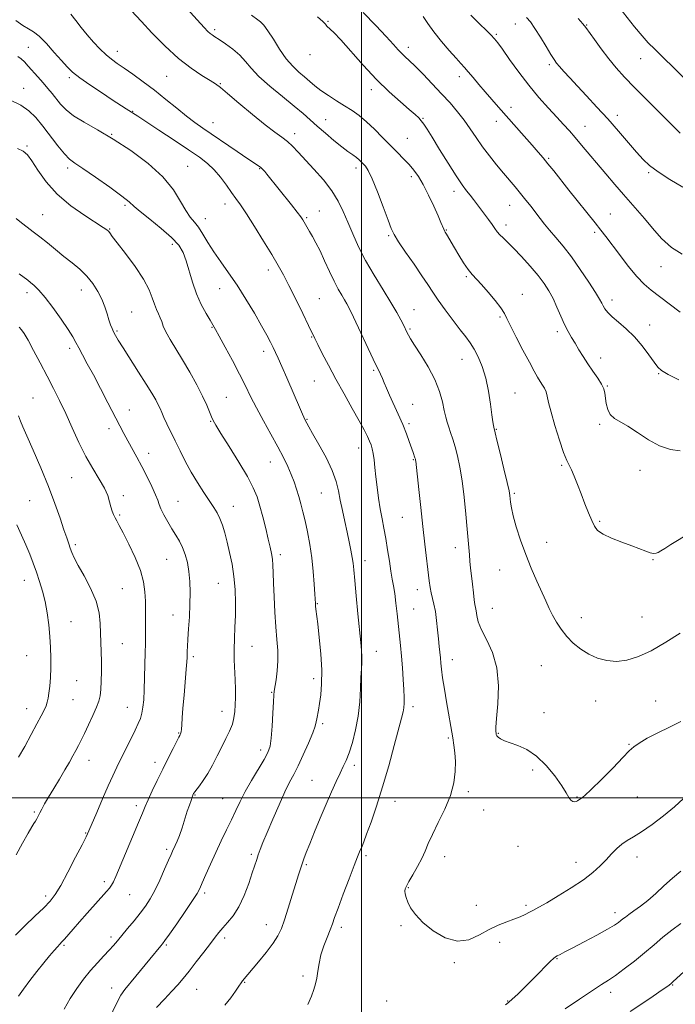
# Model space of a CAD drawing. Extents: x 2074800 to 2077700, y 292300 to 295200.
# Drawn here: x 2075858 to 2076130, y 293414 to 293822 of the extents above; entities that cross this region are included whole.
import ezdxf

# ---------------------------------------------------------------- set-up
doc = ezdxf.new("R2010")
doc.units = 0
doc.header["$MEASUREMENT"] = 0
for name, color, linetype, lineweight in [('CONTOUR INDEX', 41, 'Continuous', 13), ('CONTOUR INTERMEDIATE', 44, 'Continuous', 0), ('GRID LINE', 7, 'Continuous', 0), ('SPOT ELEVATION DTM', 2, 'Continuous', 13)]:
    doc.layers.add(name, color=color, linetype=linetype, lineweight=lineweight)

msp = doc.modelspace()

# ---------------------------------------------------------------- linework, layer by layer
at = {"layer": 'CONTOUR INDEX', "flags": 128}
for points, elevation in [([(2075927.685, 293826.951), (2075934.895, 293819.03), (2075936.422, 293817.411), (2075937.308, 293816.583), (2075938.123, 293815.967), (2075939.255, 293815.217), (2075941.049, 293814.045), (2075943.693, 293812.253), (2075946.745, 293809.995), (2075949.605, 293807.512), (2075951.914, 293804.958), (2075954.26, 293802.139), (2075957.472, 293798.769), (2075962.065, 293794.714), (2075967.309, 293790.426), (2075972.157, 293786.506), (2075975.855, 293783.375), (2075978.806, 293780.741), (2075981.7, 293778.134), (2075985.038, 293775.226), (2075988.556, 293772.268), (2075991.801, 293769.654), (2075994.412, 293767.678), (2075996.41, 293766.241), (2075997.913, 293765.144), (2075999.041, 293764.212), (2075999.939, 293763.363), (2076000.756, 293762.542), (2076001.65, 293761.566), (2076002.815, 293759.768), (2076004.456, 293756.353), (2076006.656, 293750.93), (2076009.014, 293744.702), (2076011.012, 293739.274), (2076012.342, 293735.748), (2076013.542, 293733.224), (2076015.363, 293730.302), (2076018.295, 293725.991), (2076021.788, 293720.938), (2076025.033, 293716.199), (2076027.461, 293712.523), (2076029.479, 293709.427), (2076031.735, 293706.12), (2076034.674, 293702.061), (2076037.928, 293697.719), (2076040.923, 293693.811), (2076043.237, 293690.832), (2076045.042, 293688.369), (2076046.661, 293685.788), (2076048.336, 293682.556), (2076049.983, 293678.554), (2076051.44, 293673.771), (2076052.578, 293668.337), (2076053.414, 293662.972), (2076054.002, 293658.543), (2076054.393, 293655.688), (2076054.637, 293654.133), (2076054.906, 293652.781), (2076055.014, 293652.408), (2076055.32, 293651.199), (2076056.084, 293648.112), (2076057.416, 293642.669), (2076058.978, 293636.218), (2076060.317, 293630.564), (2076061.096, 293627.045), (2076061.432, 293625.144), (2076061.699, 293622.355), (2076062.053, 293620.118), (2076062.811, 293616.797), (2076064.113, 293612.18), (2076065.885, 293606.658), (2076068.001, 293600.775), (2076070.316, 293595.03), (2076072.614, 293589.74), (2076076.294, 293581.498), (2076077.692, 293578.435), (2076079.105, 293575.606), (2076080.749, 293572.705), (2076082.703, 293569.75), (2076085.013, 293566.831), (2076087.708, 293564.051), (2076090.754, 293561.53), (2076094.101, 293559.397), (2076097.707, 293557.776), (2076101.548, 293556.769), (2076105.607, 293556.472), (2076109.908, 293556.987), (2076114.629, 293558.423), (2076119.99, 293560.896), (2076126.009, 293564.361), (2076131.902, 293568.148)], 1240), ([(2076045.256, 293824.077), (2076049.168, 293820.306), (2076051.519, 293818.006), (2076053.566, 293815.962), (2076055.046, 293814.39), (2076056.429, 293812.672), (2076058.371, 293809.982), (2076061.351, 293805.762), (2076065.134, 293800.531), (2076069.308, 293795.073), (2076073.49, 293790.053), (2076077.414, 293785.652), (2076080.846, 293781.929), (2076083.645, 293778.871), (2076086.062, 293776.167), (2076088.44, 293773.434), (2076091.073, 293770.348), (2076101.144, 293758.415), (2076104.945, 293753.943), (2076108.475, 293749.85), (2076114.275, 293743.255), (2076117.151, 293739.845), (2076120.43, 293735.839), (2076124.152, 293731.662), (2076128.297, 293727.929), (2076132.765, 293725.107)], 1250), ([(2075854.647, 293788.914), (2075858.908, 293786.921), (2075862.332, 293784.548), (2075865.196, 293781.693), (2075868.019, 293778.218), (2075874.316, 293770.043), (2075877.022, 293766.698), (2075879.067, 293764.553), (2075881.258, 293762.858), (2075884.657, 293760.567), (2075889.886, 293756.985), (2075895.799, 293752.831), (2075900.81, 293749.177), (2075903.842, 293746.757), (2075905.865, 293744.947), (2075908.358, 293742.787), (2075912.353, 293739.59), (2075917.099, 293735.77), (2075921.396, 293732.017), (2075924.339, 293728.809), (2075926.183, 293725.787), (2075927.479, 293722.378), (2075930.068, 293713.484), (2075931.701, 293708.733), (2075933.657, 293704.349), (2075935.655, 293700.611), (2075937.331, 293697.764), (2075938.482, 293695.835), (2075939.545, 293693.98), (2075941.119, 293691.139), (2075943.605, 293686.597), (2075946.603, 293681.027), (2075949.517, 293675.45), (2075951.922, 293670.61), (2075954.095, 293666.161), (2075956.484, 293661.48), (2075959.389, 293656.15), (2075962.507, 293650.57), (2075965.385, 293645.339), (2075967.673, 293640.915), (2075969.441, 293637.181), (2075970.86, 293633.876), (2075972.078, 293630.771), (2075973.146, 293627.767), (2075974.09, 293624.799), (2075974.942, 293621.77), (2075975.771, 293618.459), (2075976.65, 293614.616), (2075977.619, 293610.062), (2075978.587, 293604.914), (2075979.426, 293599.359), (2075980.04, 293593.667), (2075980.447, 293588.436), (2075980.698, 293584.342), (2075980.93, 293580.424), (2075981.021, 293579.405), (2075981.167, 293578.078), (2075981.882, 293571.992), (2075982.526, 293566.293), (2075983.166, 293559.545), (2075983.551, 293552.87), (2075983.504, 293547.184), (2075983.137, 293542.592), (2075982.638, 293538.993), (2075982.165, 293536.271), (2075981.479, 293532.703), (2075981.256, 293531.374), (2075980.818, 293529.659), (2075979.824, 293526.882), (2075978.065, 293522.654), (2075975.875, 293517.73), (2075973.722, 293513.152), (2075971.931, 293509.612), (2075970.259, 293506.399), (2075968.319, 293502.453), (2075965.868, 293497.083), (2075963.237, 293491.072), (2075960.899, 293485.572), (2075959.215, 293481.465), (2075958.083, 293478.546), (2075957.287, 293476.341), (2075956.611, 293474.36), (2075954.798, 293468.867), (2075953.301, 293464.471), (2075951.41, 293459.495), (2075949.223, 293454.804), (2075946.864, 293451.079), (2075944.56, 293448.252), (2075942.56, 293446.069), (2075940.989, 293444.232), (2075939.47, 293442.264), (2075937.499, 293439.642), (2075934.752, 293436.051), (2075931.609, 293431.999), (2075928.631, 293428.2), (2075926.199, 293425.159), (2075923.988, 293422.548), (2075921.498, 293419.832), (2075918.403, 293416.615), (2075915.079, 293413.062)], 1230), ([(2075858.028, 293658.124), (2075858.794, 293655.971), (2075859.762, 293653.624), (2075861.409, 293649.901), (2075864.038, 293644.004), (2075867.236, 293636.654), (2075870.416, 293628.955), (2075873.095, 293621.869), (2075875.212, 293615.793), (2075876.814, 293610.985), (2075877.962, 293607.577), (2075878.788, 293605.203), (2075879.442, 293603.375), (2075880.106, 293601.602), (2075881.083, 293599.392), (2075882.713, 293596.251), (2075885.154, 293591.878), (2075887.86, 293586.731), (2075890.108, 293581.459), (2075891.363, 293576.588), (2075891.852, 293572.148), (2075892.237, 293560.356), (2075892.317, 293556.406), (2075892.305, 293552.244), (2075892.207, 293548.223), (2075892.043, 293544.805), (2075891.794, 293542.256), (2075891.296, 293540.054), (2075890.346, 293537.483), (2075888.837, 293534.057), (2075887.038, 293530.223), (2075885.313, 293526.658), (2075883.934, 293523.86), (2075882.8, 293521.622), (2075881.718, 293519.556), (2075880.51, 293517.313), (2075879.046, 293514.688), (2075877.21, 293511.513), (2075874.966, 293507.74), (2075872.594, 293503.792), (2075870.455, 293500.209), (2075868.828, 293497.408), (2075867.653, 293495.305), (2075866.789, 293493.692), (2075865.531, 293491.29), (2075864.994, 293490.341), (2075864.395, 293489.379), (2075863.485, 293487.89), (2075861.976, 293485.267), (2075859.714, 293481.168), (2075857.082, 293476.29)], 1220), ([(2076111.276, 293411.499), (2076116.022, 293414.596), (2076120.74, 293417.775), (2076124.545, 293420.385), (2076126.831, 293421.98), (2076128.096, 293422.928), (2076129.115, 293423.806), (2076145.299, 293438.603)], 1230)]:
    msp.add_lwpolyline(points, dxfattribs=dict(at, elevation=elevation))
at = {"layer": 'CONTOUR INTERMEDIATE', "flags": 128}
for points, elevation in [([(2075879.673, 293824.615), (2075881.756, 293821.946), (2075883.987, 293819.033), (2075886.413, 293816.001), (2075889.044, 293812.986), (2075891.724, 293810.177), (2075894.255, 293807.771), (2075896.544, 293805.863), (2075898.906, 293804.137), (2075901.758, 293802.17), (2075905.402, 293799.632), (2075909.675, 293796.55), (2075914.301, 293793.041), (2075919.002, 293789.264), (2075923.501, 293785.553), (2075927.526, 293782.281), (2075930.959, 293779.665), (2075934.324, 293777.292), (2075948.51, 293767.646), (2075952.936, 293764.654), (2075957.386, 293761.693), (2075958.33, 293760.989), (2075959.129, 293760.25), (2075959.947, 293759.356), (2075960.861, 293758.254), (2075970.965, 293745.549), (2075973.349, 293742.524), (2075974.859, 293740.539), (2075975.706, 293739.321), (2075976.263, 293738.401), (2075978.519, 293734.475), (2075979.713, 293732.426), (2075981.162, 293729.805), (2075982.851, 293726.465), (2075984.744, 293722.378), (2075986.721, 293718.008), (2075988.638, 293713.943), (2075990.369, 293710.647), (2075991.851, 293708.101), (2075993.033, 293706.165), (2075993.956, 293704.564), (2075995.01, 293702.491), (2075996.675, 293699.008), (2076004.841, 293681.703), (2076007.832, 293675.47), (2076008.656, 293673.694), (2076009.444, 293671.874), (2076010.39, 293669.652), (2076011.661, 293666.753), (2076015.245, 293658.816), (2076017.066, 293654.594), (2076018.584, 293650.767), (2076019.782, 293647.494), (2076021.373, 293642.96), (2076022.151, 293640.796), (2076022.334, 293640.25), (2076022.435, 293639.857), (2076022.496, 293639.457), (2076023.74, 293627.651), (2076024.545, 293620.194), (2076025.414, 293612.322), (2076026.245, 293605.027), (2076028.034, 293589.865), (2076028.415, 293587.103), (2076028.841, 293584.833), (2076030.005, 293580.111), (2076030.597, 293577.096), (2076031.097, 293573.425), (2076031.509, 293569.479), (2076031.858, 293565.771), (2076032.163, 293562.69), (2076032.652, 293557.928), (2076032.854, 293555.773), (2076033.133, 293553.207), (2076033.607, 293549.704), (2076034.346, 293544.977), (2076035.226, 293539.684), (2076037.801, 293524.743), (2076038.275, 293521.825), (2076038.673, 293518.639), (2076038.907, 293515.04), (2076038.859, 293510.905), (2076038.279, 293506.217), (2076036.886, 293500.98), (2076034.558, 293495.304), (2076031.818, 293489.705), (2076029.351, 293484.802), (2076027.639, 293481.006), (2076026.363, 293477.899), (2076025.002, 293474.853), (2076023.2, 293471.442), (2076021.246, 293468.044), (2076019.594, 293465.236), (2076018.586, 293463.419), (2076018.129, 293462.286), (2076018.019, 293461.353), (2076018.105, 293460.205), (2076018.445, 293458.706), (2076019.151, 293456.79), (2076020.363, 293454.408), (2076022.343, 293451.58), (2076025.385, 293448.347), (2076029.63, 293444.894), (2076034.615, 293441.99), (2076039.725, 293440.549), (2076044.465, 293441.165), (2076048.811, 293443.134), (2076052.854, 293445.433), (2076056.654, 293447.244), (2076060.125, 293448.581), (2076063.148, 293449.668), (2076065.647, 293450.686), (2076067.724, 293451.658), (2076069.523, 293452.568), (2076071.267, 293453.464), (2076073.484, 293454.657), (2076076.779, 293456.522), (2076081.488, 293459.289), (2076086.867, 293462.606), (2076091.906, 293465.977), (2076095.831, 293469.009), (2076098.814, 293471.729), (2076101.269, 293474.271), (2076103.542, 293476.717), (2076105.73, 293478.954), (2076107.864, 293480.822), (2076110.038, 293482.278), (2076112.596, 293483.761), (2076115.944, 293485.83), (2076120.298, 293488.864), (2076125.102, 293492.516), (2076129.612, 293496.259), (2076133.265, 293499.68)], 1236), ([(2075904.711, 293826.054), (2075908.969, 293821.457), (2075913.27, 293816.863), (2075918.612, 293811.426), (2075924.24, 293806.226), (2075929.475, 293802.132), (2075933.935, 293799.165), (2075937.316, 293797.133), (2075939.558, 293795.733), (2075941.581, 293794.216), (2075944.553, 293791.722), (2075949.242, 293787.724), (2075954.828, 293783.017), (2075960.093, 293778.73), (2075964.099, 293775.701), (2075967.027, 293773.612), (2075969.34, 293771.854), (2075971.48, 293769.886), (2075973.818, 293767.437), (2075980.335, 293760.372), (2075984.226, 293755.946), (2075987.738, 293751.417), (2075990.406, 293747.076), (2075992.465, 293742.794), (2075994.326, 293738.336), (2075996.36, 293733.502), (2075998.771, 293728.232), (2076001.724, 293722.498), (2076005.261, 293716.379), (2076008.941, 293710.373), (2076012.203, 293705.083), (2076014.613, 293700.976), (2076016.253, 293697.973), (2076017.332, 293695.859), (2076018.947, 293692.567), (2076019.433, 293691.628), (2076020.322, 293690.108), (2076021.976, 293687.485), (2076024.579, 293683.439), (2076027.604, 293678.449), (2076030.346, 293673.194), (2076032.264, 293668.271), (2076033.478, 293663.94), (2076034.27, 293660.38), (2076034.893, 293657.673), (2076035.475, 293655.508), (2076036.117, 293653.474), (2076036.893, 293651.212), (2076037.788, 293648.559), (2076038.765, 293645.399), (2076039.783, 293641.6), (2076040.791, 293636.953), (2076041.737, 293631.232), (2076042.573, 293624.427), (2076043.272, 293617.389), (2076043.813, 293611.187), (2076044.672, 293600.587), (2076044.904, 293597.953), (2076045.177, 293595.136), (2076045.508, 293591.97), (2076045.902, 293588.409), (2076046.316, 293584.898), (2076046.694, 293582.004), (2076046.996, 293580.096), (2076047.238, 293578.761), (2076047.452, 293577.393), (2076047.723, 293575.474), (2076048.349, 293572.861), (2076049.681, 293569.501), (2076051.872, 293565.319), (2076054.285, 293560.148), (2076056.083, 293553.799), (2076056.67, 293546.344), (2076056.412, 293538.904), (2076055.912, 293532.863), (2076055.653, 293529.224), (2076055.629, 293527.472), (2076055.714, 293526.712), (2076055.828, 293526.184), (2076056.08, 293525.676), (2076056.626, 293525.111), (2076057.621, 293524.425), (2076059.213, 293523.613), (2076061.548, 293522.682), (2076064.697, 293521.566), (2076068.436, 293519.9), (2076072.467, 293517.246), (2076076.478, 293513.39), (2076080.101, 293509), (2076082.957, 293504.966), (2076084.797, 293501.996), (2076085.901, 293500.058), (2076086.682, 293498.935), (2076087.469, 293498.421), (2076088.251, 293498.332), (2076088.933, 293498.496), (2076089.454, 293498.76), (2076090.366, 293499.395), (2076091.058, 293499.822), (2076092.46, 293500.912), (2076095.135, 293503.345), (2076099.343, 293507.473), (2076104.14, 293512.327), (2076108.274, 293516.612), (2076110.895, 293519.384), (2076112.738, 293521.122), (2076114.937, 293522.658), (2076118.346, 293524.634), (2076122.706, 293526.939), (2076127.478, 293529.274), (2076132.2, 293531.5)], 1238), ([(2076000.719, 293825.216), (2076005.897, 293819.911), (2076010.218, 293815.335), (2076013.237, 293812.049), (2076015.244, 293809.829), (2076016.716, 293808.253), (2076018.11, 293806.892), (2076019.813, 293805.29), (2076022.193, 293802.983), (2076025.475, 293799.671), (2076029.301, 293795.706), (2076033.169, 293791.604), (2076036.673, 293787.767), (2076039.778, 293784.159), (2076042.547, 293780.628), (2076045.063, 293777.051), (2076047.514, 293773.395), (2076050.108, 293769.653), (2076052.98, 293765.851), (2076055.96, 293762.146), (2076058.799, 293758.73), (2076063.599, 293752.997), (2076065.8, 293750.328), (2076068.026, 293747.572), (2076070.204, 293744.822), (2076072.217, 293742.233), (2076074.012, 293739.887), (2076075.803, 293737.589), (2076077.867, 293735.07), (2076080.423, 293732.083), (2076083.46, 293728.452), (2076086.905, 293724.021), (2076090.611, 293718.815), (2076094.12, 293713.577), (2076096.895, 293709.234), (2076098.571, 293706.445), (2076099.464, 293704.814), (2076100.059, 293703.681), (2076100.801, 293702.478), (2076101.971, 293701.015), (2076103.806, 293699.194), (2076106.445, 293696.928), (2076109.629, 293694.17), (2076112.995, 293690.884), (2076116.207, 293687.139), (2076119.008, 293683.436), (2076121.165, 293680.381), (2076122.649, 293678.364), (2076124.239, 293676.906), (2076126.919, 293675.312), (2076131.381, 293673.13)], 1246), ([(2076106.93, 293827.056), (2076113.101, 293819.3), (2076116.146, 293815.613), (2076118.737, 293812.743), (2076121.395, 293810.082), (2076124.837, 293806.755), (2076129.475, 293802.218), (2076141.642, 293790.197)], 1256), ([(2075856.885, 293821.959), (2075859.815, 293819.825), (2075862.139, 293818.434), (2075864.205, 293817.226), (2075866.557, 293815.379), (2075869.553, 293812.351), (2075872.819, 293808.706), (2075875.791, 293805.288), (2075878.133, 293802.695), (2075880.406, 293800.543), (2075883.395, 293798.206), (2075887.599, 293795.252), (2075892.378, 293792.038), (2075896.809, 293789.116), (2075902.535, 293785.376), (2075907.423, 293782.234), (2075910.747, 293780.053), (2075916.076, 293776.528), (2075922.411, 293772.32), (2075928.367, 293768.347), (2075932.888, 293765.273), (2075936.232, 293762.736), (2075938.983, 293760.124), (2075941.606, 293757.005), (2075944.071, 293753.682), (2075946.229, 293750.643), (2075948.04, 293748.144), (2075949.909, 293745.516), (2075952.355, 293741.857), (2075955.69, 293736.608), (2075959.418, 293730.586), (2075962.84, 293724.948), (2075965.468, 293720.487), (2075967.654, 293716.544), (2075969.964, 293712.093), (2075972.77, 293706.488), (2075975.674, 293700.592), (2075978.087, 293695.645), (2075980.685, 293690.262), (2075981.901, 293687.772), (2075983.764, 293684.035), (2075986.283, 293679.131), (2075989.35, 293673.403), (2075992.794, 293667.249), (2075996.205, 293661.278), (2075999.112, 293656.151), (2076001.167, 293652.358), (2076002.504, 293649.681), (2076003.377, 293647.73), (2076004.009, 293646.123), (2076004.49, 293644.509), (2076004.878, 293642.548), (2076005.228, 293639.962), (2076005.587, 293636.734), (2076006.001, 293632.911), (2076006.506, 293628.589), (2076007.101, 293624.053), (2076007.777, 293619.637), (2076008.518, 293615.561), (2076009.298, 293611.589), (2076010.081, 293607.369), (2076010.838, 293602.703), (2076011.548, 293598.006), (2076012.189, 293593.843), (2076012.751, 293590.573), (2076013.26, 293587.709), (2076013.749, 293584.556), (2076014.244, 293580.61), (2076014.741, 293576.137), (2076016.143, 293563.1), (2076016.572, 293558.659), (2076016.977, 293553.821), (2076017.324, 293549.004), (2076017.574, 293544.772), (2076017.691, 293541.543), (2076017.674, 293539.152), (2076017.525, 293537.286), (2076017.213, 293535.514), (2076016.574, 293532.934), (2076013.589, 293521.657), (2076011.29, 293513.209), (2076008.756, 293504.452), (2076006.232, 293496.503), (2076003.949, 293489.867), (2076002.139, 293484.897), (2076000.952, 293481.771), (2076000.23, 293479.973), (2075999.223, 293477.585), (2075998.41, 293475.546), (2075997.008, 293471.933), (2075994.872, 293466.365), (2075992.445, 293459.978), (2075990.315, 293454.286), (2075988.899, 293450.383), (2075987.937, 293447.691), (2075986.998, 293445.21), (2075985.77, 293442.162), (2075984.419, 293438.638), (2075983.232, 293434.948), (2075982.417, 293431.375), (2075981.88, 293428.093), (2075981.448, 293425.246), (2075980.956, 293422.873), (2075980.266, 293420.576), (2075979.246, 293417.849), (2075977.811, 293414.347)], 1234), ([(2075954.53, 293824.078), (2075957.052, 293822.227), (2075958.212, 293821.349), (2075959.563, 293820.007), (2075961.294, 293817.711), (2075963.525, 293814.186), (2075966.115, 293810.036), (2075968.856, 293806.082), (2075971.561, 293802.96), (2075974.128, 293800.553), (2075976.479, 293798.559), (2075978.599, 293796.71), (2075980.746, 293794.87), (2075983.24, 293792.938), (2075986.294, 293790.85), (2075989.674, 293788.696), (2075993.034, 293786.601), (2075996.126, 293784.622), (2075999.079, 293782.527), (2076002.117, 293780.015), (2076005.389, 293776.899), (2076008.75, 293773.47), (2076011.976, 293770.133), (2076014.886, 293767.205), (2076017.458, 293764.638), (2076019.709, 293762.292), (2076021.689, 293759.983), (2076023.568, 293757.342), (2076025.551, 293753.956), (2076027.751, 293749.626), (2076029.922, 293745.009), (2076031.728, 293740.977), (2076032.923, 293738.196), (2076034.034, 293735.49), (2076034.348, 293734.825), (2076034.7, 293734.205), (2076035.211, 293733.356), (2076038.535, 293727.706), (2076040.335, 293724.683), (2076042.296, 293721.526), (2076044.184, 293718.75), (2076045.865, 293716.674), (2076049.738, 293712.559), (2076052.478, 293709.428), (2076055.349, 293705.949), (2076057.714, 293702.866), (2076059.171, 293700.627), (2076060.245, 293698.495), (2076061.692, 293695.435), (2076064.036, 293690.783), (2076066.862, 293685.356), (2076069.521, 293680.343), (2076071.513, 293676.661), (2076072.931, 293674.146), (2076074.015, 293672.364), (2076074.959, 293670.918), (2076075.77, 293669.57), (2076076.41, 293668.12), (2076076.897, 293666.312), (2076077.481, 293663.673), (2076078.471, 293659.673), (2076080.053, 293654.106), (2076081.927, 293648.059), (2076083.674, 293642.941), (2076084.983, 293639.738), (2076086.973, 293635.846), (2076088.117, 293633.142), (2076089.444, 293629.696), (2076090.923, 293625.806), (2076092.499, 293621.784), (2076094.029, 293617.989), (2076095.349, 293614.797), (2076096.427, 293612.455), (2076097.768, 293610.701), (2076100.01, 293609.151), (2076103.545, 293607.507), (2076107.787, 293605.837), (2076111.901, 293604.298), (2076117.729, 293602.07), (2076119.577, 293601.455), (2076120.924, 293601.195), (2076121.962, 293601.256), (2076122.892, 293601.593), (2076123.956, 293602.199), (2076125.55, 293603.22), (2076128.113, 293604.838), (2076136.09, 293609.722)], 1242), ([(2075981.859, 293823.418), (2075984.01, 293821.543), (2075985.046, 293820.38), (2075985.723, 293819.539), (2075988.501, 293816.919), (2075991.394, 293813.897), (2076000.755, 293803.355), (2076006.228, 293797.492), (2076011.496, 293792.37), (2076016.147, 293788.207), (2076019.805, 293785.078), (2076022.228, 293782.971), (2076023.731, 293781.549), (2076024.767, 293780.39), (2076025.776, 293779.047), (2076027.152, 293776.959), (2076029.279, 293773.538), (2076032.361, 293768.5), (2076035.885, 293762.776), (2076039.161, 293757.601), (2076041.66, 293753.905), (2076043.512, 293751.404), (2076045.008, 293749.512), (2076046.405, 293747.723), (2076050.998, 293741.66), (2076052.646, 293739.445), (2076054.096, 293737.44), (2076055.224, 293735.804), (2076056.197, 293734.44), (2076057.25, 293733.184), (2076058.609, 293731.842), (2076060.468, 293730.092), (2076063.008, 293727.579), (2076066.286, 293724.111), (2076069.851, 293720.143), (2076073.124, 293716.291), (2076075.671, 293712.995), (2076077.638, 293709.987), (2076079.315, 293706.821), (2076080.94, 293703.201), (2076082.534, 293699.428), (2076084.066, 293695.953), (2076085.523, 293693.094), (2076086.955, 293690.633), (2076088.426, 293688.222), (2076090.002, 293685.58), (2076091.731, 293682.717), (2076093.661, 293679.712), (2076095.774, 293676.67), (2076097.8, 293673.793), (2076099.402, 293671.307), (2076100.349, 293669.336), (2076100.812, 293667.587), (2076101.378, 293663.311), (2076101.958, 293660.832), (2076103.012, 293658.675), (2076104.716, 293657.109), (2076110.348, 293653.875), (2076114.31, 293651.231), (2076118.779, 293648.286), (2076123.444, 293645.773), (2076127.976, 293644.258), (2076131.987, 293643.627)], 1244), ([(2076025.582, 293823.523), (2076027.475, 293820.676), (2076030.01, 293817.193), (2076033.124, 293813.293), (2076036.36, 293809.472), (2076039.157, 293806.29), (2076041.139, 293804.105), (2076042.649, 293802.462), (2076044.21, 293800.701), (2076046.228, 293798.319), (2076048.632, 293795.443), (2076051.235, 293792.359), (2076053.908, 293789.263), (2076056.774, 293786.01), (2076067.425, 293774.016), (2076070.704, 293770.3), (2076073.188, 293767.446), (2076075.195, 293765.074), (2076077.205, 293762.62), (2076079.618, 293759.612), (2076085.912, 293751.715), (2076096.761, 293738.153), (2076099.169, 293735.093), (2076101.218, 293732.414), (2076106.792, 293724.945), (2076110.442, 293720.192), (2076113.987, 293715.898), (2076117.049, 293712.715), (2076120.008, 293710.19), (2076123.43, 293707.593), (2076131.996, 293701.156)], 1248), ([(2076068.356, 293823.205), (2076069.934, 293821.334), (2076071.835, 293818.67), (2076074.13, 293815.068), (2076076.487, 293811.182), (2076078.468, 293807.867), (2076079.795, 293805.716), (2076080.804, 293804.282), (2076081.991, 293802.859), (2076083.767, 293800.856), (2076086.226, 293798.152), (2076089.381, 293794.744), (2076093.2, 293790.66), (2076097.472, 293786.062), (2076101.943, 293781.142), (2076106.354, 293776.135), (2076113.867, 293767.42), (2076116.592, 293764.381), (2076119.282, 293761.858), (2076122.817, 293759.238), (2076127.722, 293756.109), (2076133.117, 293752.888)], 1252), ([(2076089.65, 293822.743), (2076091.663, 293820.517), (2076092.883, 293819.006), (2076096.432, 293814.032), (2076099.289, 293810.13), (2076102.405, 293806.061), (2076105.516, 293802.29), (2076108.907, 293798.514), (2076113.002, 293794.235), (2076117.994, 293789.193), (2076127.496, 293779.731), (2076131.983, 293775.232)], 1254), ([(2075857.704, 293806.962), (2075859.082, 293806.064), (2075860.42, 293804.787), (2075861.964, 293803.078), (2075866.016, 293798.529), (2075868.155, 293796.099), (2075870.119, 293793.817), (2075871.932, 293791.645), (2075875.447, 293787.276), (2075877.67, 293784.95), (2075880.782, 293782.477), (2075885.129, 293779.782), (2075890.653, 293776.639), (2075897.196, 293772.781), (2075904.465, 293768.053), (2075911.639, 293762.727), (2075917.763, 293757.187), (2075922.141, 293751.817), (2075925.107, 293747.011), (2075927.253, 293743.164), (2075929.092, 293740.486), (2075930.814, 293738.431), (2075932.531, 293736.263), (2075934.357, 293733.408), (2075936.418, 293729.932), (2075938.841, 293726.059), (2075941.716, 293721.939), (2075944.976, 293717.428), (2075948.514, 293712.308), (2075952.18, 293706.523), (2075955.663, 293700.668), (2075958.609, 293695.5), (2075960.764, 293691.584), (2075962.28, 293688.712), (2075963.406, 293686.482), (2075964.396, 293684.457), (2075965.515, 293682.053), (2075967.029, 293678.65), (2075969.084, 293673.915), (2075974.741, 293660.772), (2075975.607, 293658.799), (2075976.128, 293657.649), (2075976.473, 293656.929), (2075977.353, 293655.169), (2075978.156, 293653.668), (2075979.762, 293650.82), (2075982.35, 293646.303), (2075985.332, 293640.865), (2075987.931, 293635.52), (2075989.576, 293631.024), (2075990.525, 293627.093), (2075991.245, 293623.185), (2075992.104, 293618.899), (2075993.08, 293614.403), (2075994.055, 293610.008), (2075994.923, 293605.988), (2075995.637, 293602.475), (2075996.163, 293599.564), (2075996.501, 293597.149), (2075996.786, 293594.333), (2075997.184, 293590.017), (2075997.809, 293583.556), (2075998.551, 293576.11), (2075999.759, 293564.335), (2076000.067, 293560.928), (2076000.178, 293558.381), (2076000.112, 293556.037), (2075999.941, 293553.362), (2075999.752, 293549.851), (2075999.585, 293545.17), (2075999.288, 293539.65), (2075998.664, 293533.791), (2075997.587, 293528.07), (2075996.235, 293522.889), (2075994.856, 293518.626), (2075993.631, 293515.479), (2075992.447, 293512.906), (2075991.119, 293510.182), (2075989.499, 293506.711), (2075987.576, 293502.406), (2075985.374, 293497.31), (2075982.962, 293491.584), (2075980.599, 293485.869), (2075978.589, 293480.925), (2075977.151, 293477.302), (2075976.166, 293474.707), (2075975.428, 293472.633), (2075974.739, 293470.576), (2075973.928, 293468.02), (2075972.833, 293464.453), (2075971.362, 293459.614), (2075969.714, 293454.263), (2075968.163, 293449.414), (2075966.855, 293445.775), (2075965.435, 293442.825), (2075963.422, 293439.734), (2075960.542, 293435.944), (2075957.34, 293431.982), (2075950.79, 293424.153), (2075950.179, 293423.348), (2075949.239, 293421.985), (2075947.814, 293419.849), (2075945.876, 293417.113), (2075943.43, 293414.045)], 1232), ([(2075857.552, 293768.935), (2075859.943, 293767.859), (2075861.691, 293766.339), (2075863.512, 293763.806), (2075866.029, 293759.899), (2075869.496, 293755.069), (2075874.071, 293749.972), (2075879.698, 293745.207), (2075885.453, 293741.141), (2075893.095, 293736.221), (2075894.533, 293735.216), (2075895.2, 293734.61), (2075895.766, 293733.911), (2075896.809, 293732.512), (2075898.885, 293729.777), (2075902.289, 293725.349), (2075906.26, 293719.989), (2075909.774, 293714.735), (2075912.064, 293710.419), (2075913.393, 293707.039), (2075914.282, 293704.382), (2075915.147, 293702.244), (2075915.992, 293700.449), (2075916.714, 293698.83), (2075917.285, 293697.201), (2075917.958, 293695.317), (2075919.06, 293692.913), (2075920.832, 293689.78), (2075925.95, 293681.353), (2075928.923, 293676.238), (2075931.795, 293671.053), (2075934.226, 293666.373), (2075935.969, 293662.65), (2075937.136, 293659.852), (2075937.93, 293657.825), (2075938.616, 293656.271), (2075939.714, 293654.311), (2075941.806, 293650.922), (2075945.213, 293645.489), (2075949.204, 293639.032), (2075952.782, 293632.978), (2075955.207, 293628.36), (2075956.745, 293624.625), (2075957.918, 293620.827), (2075959.131, 293616.297), (2075960.347, 293611.493), (2075961.414, 293607.154), (2075962.214, 293603.816), (2075962.766, 293601.211), (2075963.12, 293598.867), (2075963.334, 293596.32), (2075963.481, 293593.116), (2075963.641, 293588.809), (2075963.878, 293583.172), (2075964.196, 293576.856), (2075964.585, 293570.736), (2075965.009, 293565.476), (2075965.337, 293560.913), (2075965.412, 293556.678), (2075965.138, 293552.538), (2075964.664, 293548.81), (2075963.894, 293544.128), (2075963.712, 293542.433), (2075963.552, 293539.664), (2075963.335, 293535.059), (2075963.041, 293529.594), (2075962.665, 293524.679), (2075962.155, 293521.301), (2075961.267, 293518.748), (2075959.706, 293515.884), (2075954.52, 293507.181), (2075951.85, 293502.512), (2075949.712, 293498.424), (2075947.919, 293494.687), (2075946.137, 293490.873), (2075944.111, 293486.652), (2075941.899, 293482.075), (2075939.641, 293477.291), (2075937.479, 293472.502), (2075935.576, 293468.14), (2075934.101, 293464.695), (2075933.08, 293462.384), (2075931.973, 293460.34), (2075930.099, 293457.426), (2075927.051, 293452.923), (2075923.523, 293447.792), (2075920.487, 293443.416), (2075918.648, 293440.803), (2075917.669, 293439.477), (2075916.949, 293438.59), (2075912.375, 293433.063), (2075906.598, 293426.055), (2075902.015, 293420.596), (2075900.372, 293418.219), (2075898.398, 293414.504), (2075895.692, 293408.691)], 1228), ([(2075856.991, 293739.918), (2075859.214, 293738.081), (2075861.52, 293736.318), (2075864.031, 293734.448), (2075866.838, 293732.302), (2075869.991, 293729.772), (2075873.375, 293727.007), (2075876.833, 293724.218), (2075880.215, 293721.551), (2075883.404, 293718.898), (2075886.285, 293716.087), (2075888.767, 293713), (2075890.83, 293709.738), (2075892.473, 293706.454), (2075893.714, 293703.301), (2075894.651, 293700.415), (2075895.403, 293697.931), (2075896.074, 293695.933), (2075896.714, 293694.312), (2075897.36, 293692.904), (2075898.107, 293691.476), (2075899.281, 293689.49), (2075901.266, 293686.334), (2075907.715, 293676.309), (2075910.897, 293671.306), (2075913.233, 293667.503), (2075914.799, 293664.783), (2075915.837, 293662.793), (2075916.587, 293661.173), (2075917.29, 293659.547), (2075918.189, 293657.537), (2075919.47, 293654.85), (2075922.917, 293647.769), (2075924.896, 293643.662), (2075927.056, 293639.338), (2075929.46, 293634.902), (2075932.112, 293630.494), (2075934.766, 293626.39), (2075938.933, 293620.205), (2075940.311, 293617.954), (2075941.418, 293615.667), (2075942.409, 293612.943), (2075943.366, 293609.689), (2075944.356, 293605.889), (2075945.407, 293601.55), (2075946.407, 293596.752), (2075947.203, 293591.599), (2075947.682, 293586.209), (2075947.868, 293580.777), (2075947.821, 293575.513), (2075947.615, 293570.577), (2075947.381, 293565.918), (2075947.261, 293561.432), (2075947.354, 293557.046), (2075947.765, 293548.768), (2075947.839, 293545.009), (2075947.803, 293541.559), (2075947.702, 293538.444), (2075947.547, 293535.654), (2075947.21, 293533.039), (2075946.531, 293530.413), (2075945.399, 293527.607), (2075943.891, 293524.53), (2075942.135, 293521.105), (2075940.246, 293517.332), (2075938.3, 293513.505), (2075936.36, 293509.992), (2075934.508, 293507.097), (2075932.893, 293504.879), (2075930.972, 293502.413), (2075930.642, 293501.937), (2075930.501, 293501.678), (2075930.38, 293501.423), (2075930.198, 293500.987), (2075929.895, 293500.196), (2075929.42, 293498.891), (2075928.754, 293496.974), (2075927.887, 293494.365), (2075925.695, 293487.582), (2075924.6, 293484.393), (2075923.653, 293481.945), (2075922.875, 293480.172), (2075921.775, 293477.835), (2075921.162, 293476.445), (2075920.134, 293474.078), (2075918.501, 293470.35), (2075916.48, 293465.888), (2075914.388, 293461.576), (2075912.449, 293458.069), (2075910.518, 293455.105), (2075908.356, 293452.193), (2075905.826, 293448.993), (2075903.194, 293445.758), (2075898.97, 293440.66), (2075897.348, 293438.778), (2075895.565, 293436.821), (2075893.319, 293434.446), (2075890.688, 293431.626), (2075887.843, 293428.414), (2075884.943, 293424.857), (2075882.093, 293420.987), (2075879.385, 293416.83), (2075876.924, 293412.48)], 1226), ([(2075858.222, 293717.041), (2075861.862, 293714.327), (2075863.032, 293713.416), (2075864.475, 293712.193), (2075866.417, 293710.264), (2075869.012, 293707.25), (2075872.28, 293702.997), (2075875.692, 293698.253), (2075878.583, 293693.99), (2075880.491, 293690.901), (2075881.759, 293688.565), (2075882.931, 293686.279), (2075884.465, 293683.433), (2075886.476, 293679.771), (2075888.991, 293675.126), (2075891.964, 293669.503), (2075895.041, 293663.591), (2075899.92, 293654.098), (2075901.624, 293650.808), (2075903.238, 293647.806), (2075907.005, 293641.087), (2075909.122, 293637.185), (2075911.288, 293632.959), (2075913.26, 293628.875), (2075914.757, 293625.505), (2075915.621, 293623.205), (2075916.189, 293621.484), (2075916.921, 293619.639), (2075918.159, 293617.153), (2075919.771, 293614.25), (2075921.505, 293611.339), (2075923.146, 293608.718), (2075924.632, 293606.238), (2075925.94, 293603.635), (2075927.046, 293600.69), (2075927.926, 293597.36), (2075928.562, 293593.643), (2075928.937, 293589.539), (2075929.072, 293585.04), (2075928.99, 293580.142), (2075928.732, 293574.936), (2075928.395, 293569.92), (2075928.094, 293565.69), (2075927.912, 293562.679), (2075927.83, 293560.672), (2075927.767, 293558.079), (2075927.668, 293556.32), (2075927.431, 293553.218), (2075926.53, 293542.534), (2075926.095, 293537.106), (2075925.813, 293533.022), (2075925.638, 293530.223), (2075925.491, 293528.388), (2075925.312, 293527.22), (2075925.115, 293526.523), (2075924.935, 293526.128), (2075924.755, 293525.803), (2075924.365, 293525.072), (2075923.504, 293523.401), (2075921.993, 293520.418), (2075919.987, 293516.414), (2075917.722, 293511.846), (2075915.429, 293507.163), (2075913.327, 293502.794), (2075911.629, 293499.16), (2075910.421, 293496.418), (2075909.28, 293493.657), (2075907.657, 293489.701), (2075905.206, 293483.833), (2075898.29, 293467.406), (2075897.288, 293465.137), (2075896.552, 293463.752), (2075895.723, 293462.563), (2075894.488, 293461.096), (2075886.473, 293452.176), (2075883.279, 293448.587), (2075880.608, 293445.542), (2075877, 293441.396), (2075875.954, 293440.238), (2075875.109, 293439.331), (2075874.135, 293438.265), (2075872.753, 293436.69), (2075870.883, 293434.486), (2075868.499, 293431.594), (2075865.647, 293428.044), (2075862.681, 293424.243), (2075860.031, 293420.689), (2075858.039, 293417.759)], 1224), ([(2075858.24, 293694.958), (2075859.298, 293693.834), (2075860.407, 293692.224), (2075861.965, 293689.509), (2075864.238, 293685.296), (2075866.983, 293680.099), (2075869.826, 293674.655), (2075872.482, 293669.516), (2075875.009, 293664.474), (2075877.549, 293659.133), (2075880.218, 293653.246), (2075883.012, 293647.161), (2075885.896, 293641.375), (2075888.793, 293636.292), (2075891.448, 293631.939), (2075893.559, 293628.252), (2075894.926, 293625.163), (2075895.74, 293622.598), (2075896.292, 293620.479), (2075896.824, 293618.725), (2075897.391, 293617.244), (2075897.997, 293615.937), (2075898.695, 293614.619), (2075899.722, 293612.745), (2075901.359, 293609.684), (2075903.733, 293605.063), (2075906.345, 293599.551), (2075908.536, 293594.079), (2075909.818, 293589.359), (2075910.367, 293585.239), (2075910.525, 293581.35), (2075910.579, 293577.422), (2075910.596, 293573.593), (2075910.587, 293570.098), (2075910.56, 293567.03), (2075910.515, 293563.899), (2075910.445, 293560.071), (2075910.345, 293555.155), (2075910.213, 293549.742), (2075910.042, 293544.67), (2075909.823, 293540.591), (2075909.52, 293537.437), (2075909.089, 293534.955), (2075908.476, 293532.854), (2075907.571, 293530.674), (2075906.251, 293527.918), (2075898.756, 293512.634), (2075897.092, 293509.125), (2075895.171, 293504.892), (2075892.817, 293499.531), (2075890.392, 293493.917), (2075887.091, 293486.24), (2075885.982, 293483.847), (2075884.333, 293480.54), (2075881.661, 293475.308), (2075878.459, 293469.172), (2075875.464, 293463.664), (2075873.167, 293459.879), (2075871.072, 293457.168), (2075868.44, 293454.443), (2075864.78, 293450.907), (2075860.62, 293446.921), (2075856.737, 293443.131)], 1222), ([(2075857.354, 293613.073), (2075859.303, 293608.733), (2075861.064, 293604.712), (2075862.625, 293600.864), (2075864.045, 293597.106), (2075865.399, 293593.37), (2075866.737, 293589.576), (2075867.992, 293585.594), (2075869.071, 293581.282), (2075869.904, 293576.565), (2075870.518, 293571.647), (2075870.965, 293566.8), (2075871.28, 293562.238), (2075871.446, 293557.938), (2075871.432, 293553.817), (2075871.227, 293549.854), (2075870.904, 293546.264), (2075870.558, 293543.321), (2075870.248, 293541.186), (2075869.896, 293539.571), (2075869.39, 293538.07), (2075868.609, 293536.294), (2075867.41, 293533.9), (2075865.64, 293530.561), (2075863.245, 293526.142), (2075860.563, 293521.278), (2075858.024, 293516.799)], 1218), ([(2076059.692, 293414.239), (2076060.163, 293414.576), (2076060.974, 293415.249), (2076062.413, 293416.554), (2076064.668, 293418.687), (2076067.503, 293421.434), (2076070.577, 293424.48), (2076073.563, 293427.508), (2076076.191, 293430.204), (2076078.205, 293432.249), (2076079.463, 293433.445), (2076080.274, 293434.063), (2076081.06, 293434.489), (2076082.245, 293435.087), (2076084.256, 293436.119), (2076087.523, 293437.822), (2076092.205, 293440.294), (2076097.388, 293443.068), (2076101.887, 293445.536), (2076104.815, 293447.242), (2076106.466, 293448.326), (2076107.432, 293449.078), (2076108.251, 293449.767), (2076109.25, 293450.569), (2076110.701, 293451.637), (2076112.806, 293453.105), (2076115.469, 293455.029), (2076118.524, 293457.447), (2076121.817, 293460.347), (2076125.249, 293463.508), (2076128.736, 293466.664), (2076132.208, 293469.623)], 1234), ([(2076084.282, 293412.509), (2076090.256, 293416.588), (2076095.628, 293420.166), (2076099.418, 293422.601), (2076102.24, 293424.398), (2076105.105, 293426.351), (2076108.773, 293429.06), (2076112.988, 293432.335), (2076117.241, 293435.791), (2076121.146, 293439.111), (2076124.801, 293442.241), (2076128.431, 293445.194), (2076132.159, 293447.943)], 1232)]:
    msp.add_lwpolyline(points, dxfattribs=dict(at, elevation=elevation))
at = {"layer": 'GRID LINE', "flags": 128}
for points in [[(2076000, 295000), (2076000, 292500)], [(2077500, 293500), (2075000, 293500)]]:
    msp.add_lwpolyline(points, dxfattribs=at)
at = {"layer": 'SPOT ELEVATION DTM'}
for p in [(2075986.19, 293821.63, 1244.1), (2076063.69, 293820.5, 1251.3), (2075939.21, 293818.17, 1240.3), (2076055.83, 293816.25, 1250.2), (2076093.29, 293820.01, 1254.1), (2075862.06, 293810.78, 1232.93), (2075898.86, 293809.1, 1236.6), (2076019.36, 293810.86, 1246.5), (2075978.75, 293807.73, 1243.4), (2076115.6, 293806.18, 1255.2), (2076077.74, 293803.69, 1251.7), (2075879.1, 293798.31, 1233.7), (2075919.36, 293798.8, 1237.1), (2076040.51, 293798.6, 1247.5), (2075860.19, 293793.83, 1230.67), (2075941.62, 293795.71, 1238.1), (2076004.03, 293793.22, 1243.5), (2075905.26, 293784.36, 1234.1), (2076061.93, 293785.89, 1248.5), (2075938.5, 293779.67, 1236.8), (2075985.22, 293780.8, 1240.8), (2076025.43, 293781.46, 1244.1), (2076055.88, 293780.2, 1247.4), (2076105.95, 293782.67, 1252.5), (2076092.61, 293778.12, 1250.8), (2075896.64, 293774.81, 1232.1), (2075972.36, 293775.05, 1238.5), (2076019.03, 293773.12, 1243.1), (2075861.46, 293769.98, 1228.17), (2076077.56, 293764.9, 1248.2), (2075878.32, 293760.79, 1229.6), (2075928.07, 293761.49, 1232.9), (2075957.86, 293760.59, 1235.9), (2075997.69, 293760.89, 1239.5), (2076020.68, 293757.19, 1241.5), (2076118.95, 293758.94, 1251.8), (2076038.32, 293751.21, 1243.5), (2075902.11, 293745.3, 1229.7), (2075943.46, 293745.98, 1233.4), (2075982.53, 293743.05, 1236.8), (2076061.38, 293745.33, 1245.2), (2075867.94, 293741.55, 1226.9), (2075935.35, 293739.86, 1232.7), (2075977.32, 293740.26, 1236.2), (2076103.04, 293741.75, 1248.8), (2075895.74, 293735.61, 1228.1), (2076035.2, 293735.11, 1242.1), (2076059.81, 293737.23, 1244.5), (2076011.22, 293732.8, 1239.8), (2076096.57, 293734.18, 1247.7), (2075921.74, 293729.22, 1229.5), (2075961.4, 293718.63, 1233.5), (2076124.05, 293719.91, 1249.2), (2076043.43, 293715.82, 1241.8), (2075883.97, 293710.24, 1225.3), (2075941.25, 293710.84, 1231.2), (2075861.58, 293709.14, 1223.5), (2075982.49, 293706.76, 1234.9), (2076066.65, 293708.52, 1242.7), (2076103.67, 293706.2, 1246.5), (2076021.72, 293702.16, 1238.8), (2075904.85, 293701.13, 1226.9), (2076057.36, 293699.05, 1241.8), (2075938.12, 293694.83, 1229.9), (2076020.14, 293694.08, 1238.2), (2076119.36, 293695.83, 1246.6), (2075898.8, 293693.38, 1226.2), (2075979.4, 293690.76, 1233.9), (2076081.09, 293693.01, 1243.6), (2075879.25, 293686.14, 1223.6), (2075959.46, 293684.9, 1231.5), (2076099.03, 293682.17, 1244.6), (2076041.61, 293681.53, 1239.2), (2076005.08, 293677.03, 1235.8), (2076123, 293675.61, 1245.9), (2075980.5, 293672.67, 1233.1), (2076101.73, 293670.47, 1244.1), (2075864.04, 293665.51, 1220.9), (2075944, 293665.89, 1228.9), (2076063.63, 293667.58, 1240.9), (2076021.23, 293662.87, 1236.7), (2075903.84, 293660.59, 1224.7), (2075937.54, 293655.9, 1227.9), (2075977.41, 293656.78, 1232.1), (2076019.69, 293654.91, 1236.3), (2076098.68, 293654.67, 1243.7), (2075895.41, 293652.9, 1223.5), (2076055.88, 293652.63, 1240.1), (2075911.84, 293642.62, 1224.6), (2075998.82, 293644.89, 1233.3), (2075962.24, 293639.01, 1229.2), (2076021.52, 293640.03, 1235.9), (2076082.83, 293637.64, 1241.8), (2076115.29, 293635.64, 1243.5), (2075880.05, 293632.55, 1221.1), (2075901.39, 293625.04, 1222.4), (2075983.34, 293626.22, 1231.1), (2076063.27, 293626.01, 1240.2), (2075862.6, 293623.1, 1218.9), (2075924.05, 293622.76, 1224.9), (2075946.93, 293620.72, 1226.7), (2075899.85, 293617.12, 1222.2), (2076016.9, 293616.2, 1235.1), (2076098.66, 293614.41, 1242.2), (2075881.59, 293604.77, 1220.3), (2076076.67, 293605.79, 1240.6), (2075966.46, 293600.62, 1228.4), (2076038.85, 293603.51, 1237.4), (2075919.35, 293598.71, 1223.1), (2076001.5, 293598.17, 1232.6), (2076120.68, 293598.59, 1241.9), (2076057.18, 293594.33, 1239.3), (2075860.45, 293589.99, 1217.3), (2075940.71, 293588.74, 1225.1), (2075900.95, 293586.54, 1220.9), (2076023.14, 293586.21, 1235.4), (2075981.76, 293580.43, 1230.1), (2075922, 293575.67, 1223.3), (2076021.59, 293578.23, 1234.9), (2076054.12, 293578.39, 1238.8), (2075879.79, 293572.85, 1218.8), (2076091, 293574.55, 1240.6), (2076116.11, 293574.83, 1240.9), (2075900.97, 293563.8, 1220.9), (2075954.63, 293562.68, 1226.8), (2076006.12, 293560.59, 1232.7), (2075861.41, 293558.9, 1217.1), (2075930.39, 293558.45, 1224.3), (2076037.55, 293557.24, 1236.6), (2076074.53, 293554.76, 1239.1), (2075882.09, 293548.44, 1218.9), (2075980.27, 293549.32, 1229.5), (2075962.78, 293543.61, 1227.9), (2075880.58, 293540.59, 1218.9), (2076096.9, 293540.04, 1239.3), (2076121.87, 293540.03, 1238.9), (2075861.4, 293536.88, 1217.3), (2075903.05, 293537.5, 1221.2), (2075942.19, 293535.8, 1225.3), (2076021.37, 293537.65, 1234.4), (2076075.55, 293535.25, 1238.6), (2075924.29, 293526.78, 1223.9), (2075983.93, 293530.65, 1230.3), (2076056.64, 293526.65, 1238.1), (2076035.99, 293524.76, 1235.8), (2075958.2, 293519.8, 1227.5), (2076110.7, 293522.14, 1238.1), (2075887.25, 293515.47, 1220.7), (2075914.57, 293514.59, 1223.5), (2075997.01, 293513.39, 1232.4), (2076070.94, 293511.45, 1237.7), (2075979.46, 293507.23, 1231.1), (2076044.22, 293502.56, 1236.3), (2075931.14, 293501.17, 1226.1), (2075942.52, 293499.64, 1227.1), (2076013.87, 293498.47, 1234.7), (2076089.26, 293500.31, 1238.1), (2076114.22, 293500.31, 1237.3), (2075864.51, 293494.1, 1219.8), (2075906.81, 293496.71, 1223.6), (2076050.55, 293494.94, 1237.3), (2075885.78, 293485.38, 1221.9), (2075919.39, 293478.59, 1225.7), (2076064.84, 293479.83, 1237.2), (2075954.37, 293476.49, 1229.7), (2076001.85, 293475.96, 1234.3), (2076034.4, 293475.61, 1236.6), (2076114.11, 293475.39, 1235.3), (2075977.19, 293472.27, 1232.2), (2076088.78, 293473.29, 1236.7), (2075893.48, 293465.2, 1223.6), (2076019.44, 293462.75, 1236.1), (2075869.19, 293459.23, 1221.6), (2075903.98, 293459.8, 1224.9), (2075935.01, 293460.5, 1228.3), (2076047.59, 293455.36, 1236.7), (2076068.11, 293455.46, 1236.3), (2076104.98, 293452.4, 1234.5), (2075960.61, 293447.4, 1231.3), (2075991.61, 293446.24, 1234.4), (2076016.43, 293447.05, 1235.8), (2075896.36, 293442.24, 1225.6), (2075943.31, 293441.95, 1230.4), (2075876.79, 293438.84, 1224.2), (2075919.22, 293438.95, 1228.2), (2076057.15, 293440.13, 1235.5), (2076081, 293433.27, 1233.9), (2076038.42, 293431.73, 1235.8), (2075975.77, 293426.1, 1233.7), (2075896.55, 293421.21, 1227.4), (2075931.71, 293420.65, 1230.9), (2075951.68, 293423.53, 1232.1), (2076128.84, 293422.4, 1229.9), (2076103.23, 293419.43, 1231.5), (2076010.43, 293415.74, 1235.5), (2076060.46, 293415.74, 1234.1)]:
    msp.add_point(p, dxfattribs=at)

doc.saveas('drawing.dxf')
